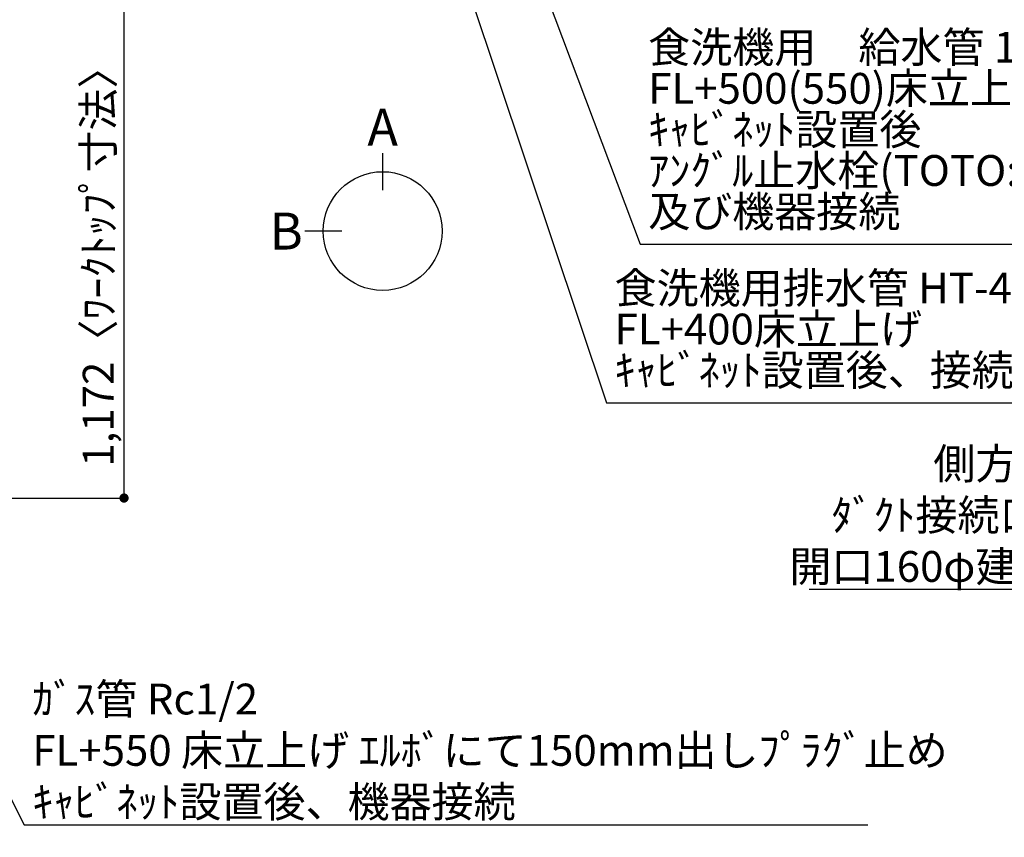
# Model space of a CAD drawing. Extents: x 27948 to 54421, y -22065 to -13195.
# Drawn here: x 43975 to 45893, y -17161 to -15569 of the extents above; entities that cross this region are included whole.
import ezdxf

# ---------------------------------------------------------------- set-up
doc = ezdxf.new("R2010")
doc.units = 0
doc.header["$LTSCALE"] = 50
doc.header["$MEASUREMENT"] = 0
doc.layers.get('0').update_dxf_attribs({"linetype": 'CONTINUOUS'})
doc.layers.get('DEFPOINTS').update_dxf_attribs({"color": 146, "linetype": 'CONTINUOUS'})
doc.layers.add('160-文字', color=254, linetype='CONTINUOUS')
doc.layers.add('166-寸法B', color=11, linetype='CONTINUOUS')
doc.styles.add('KH001', font='txt')
doc.dimstyles.new('KH1xx030', dxfattribs={"dimscale": 30, "dimtxt": 2, "dimasz": 0.6, "dimexe": 0.3, "dimexo": 1.2, "dimgap": 0.5, "dimtad": 3, "dimdec": 1, "dimdsep": 46, "dimlunit": 6, "dimtxsty": 'KH001', "dimblk": 'DOT', "dimcen": 1, "dimdle": 1, "dimclrd": 256, "dimclre": 256, "dimclrt": 256, "dimadec": 0, "dimazin": 0, "dimtfac": 1, "dimtdec": 1, "dimtix": 1, "dimtmove": 2, "dimatfit": 3, "dimldrblk": 'CLOSEDBLANK', "dimfxl": 1, "dimtolj": 1, "dimtzin": 0, "dimlwd": -1, "dimlwe": -1, "dimarcsym": 0})

# ---------------------------------------------------------------- blocks, each defined once
blk = doc.blocks.new('_Dot')
at = {"color": 0, "linetype": 'ByBlock', "lineweight": -2}
blk.add_line((-0.5, 0), (-1, 0), dxfattribs=at)
at = {"color": 0, "linetype": 'ByBlock', "const_width": 0.5}
blk.add_lwpolyline([(-0.25, 0, 1), (0.25, 0, 1)], format="xyb", close=True, dxfattribs=at)
blk = doc.blocks.new('*D99')
at = {"layer": '166-寸法B', "transparency": 16777216}
for p, q in [((43959.6, -15328.4), (44187.4, -15328.4)), ((44178.4, -16482.4), (44178.4, -15346.4)), ((43959.6, -16500.4), (44187.4, -16500.4))]:
    blk.add_line(p, q, dxfattribs=at)
at = {"layer": 'DEFPOINTS', "color": 0, "transparency": 16777216}
for p in [(43923.6, -15328.4), (44178.4, -15328.4), (43923.6, -16500.4)]:
    blk.add_point(p, dxfattribs=at)
at = {"layer": '166-寸法B', "transparency": 16777216, "xscale": 18, "yscale": 18, "zscale": 18}
for p, rotation in [((44178.4, -15328.4), 90), ((44178.4, -16500.4), 270)]:
    blk.add_blockref('_Dot', p, dxfattribs=dict(at, rotation=rotation))
at = {"layer": '166-寸法B', "transparency": 16777216, "insert": (44128.1, -16030), "char_height": 60, "attachment_point": 5, "rotation": 90, "style": 'KH001'}
blk.add_mtext('\\A1;1,172〈ﾜｰｸﾄｯﾌﾟ寸法〉', dxfattribs=at)
blk = doc.blocks.new('_ClosedBlank')
at = {"color": 0, "linetype": 'ByBlock', "lineweight": -2}
for p, q in [((-1, 0.17), (0, 0)), ((-1, 0.17), (-1, -0.17)), ((0, 0), (-1, -0.17))]:
    blk.add_line(p, q, dxfattribs=at)

msp = doc.modelspace()

# ---------------------------------------------------------------- linework, layer by layer
at = {"layer": '166-寸法B'}
for p, q in [((44682.05, -15828.67), (44682.05, -15900.67)), ((44602.37, -15980.35), (44530.37, -15980.35))]:
    msp.add_line(p, q, dxfattribs=at)
msp.add_circle((44682.05, -15980.35), 115.68, dxfattribs=at)

# ---------------------------------------------------------------- texts
at = {"layer": '160-文字', "char_height": 60, "attachment_point": 7, "line_spacing_factor": 0.8, "style": 'KH001'}
for s, insert in [('{\u3000\u3000\\P食洗機用\u3000給水管 1/2"\\PFL+500(550)床立上げﾌﾟﾗｸﾞ止め\\Pｷｬﾋﾞﾈｯﾄ設置後\\Pｱﾝｸﾞﾙ止水栓(TOTO:THY226U相当品)取付  \\P及び機器接続   }', (45199.19, -15991.11)), ('{食洗機用排水管 HT-40(耐熱)\u3000\\PFL+400床立上げ   \\Pｷｬﾋﾞﾈｯﾄ設置後、接続     }', (45133.68, -16300))]:
    msp.add_mtext(s, dxfattribs=dict(at, insert=insert))
at = {"layer": '160-文字', "char_height": 60, "style": 'KH001'}
for s, insert, attachment_point in [('\\A1;側方排気時\\Pﾀﾞｸﾄ接続口150φ\\P開口160φ建築工事', (46163.77, -16663.59), 9), ('\\A1;ｶﾞｽ管 Rc1/2\\PFL+550 床立上げ ｴﾙﾎﾞにて150mm出しﾌﾟﾗｸﾞ止め\\Pｷｬﾋﾞﾈｯﾄ設置後、機器接続', (43999.8, -17121.95), 7)]:
    msp.add_mtext(s, dxfattribs=dict(at, insert=insert, attachment_point=attachment_point))
at = {"layer": '166-寸法B', "char_height": 72, "attachment_point": 5, "style": 'KH001'}
for s, insert in [('{\\fArial|b0|i0|c0|p32;A}', (44682.05, -15778.27)), ('{\\fArial|b0|i0|c0|p32;B}', (44494.28, -15980.35))]:
    msp.add_mtext(s, dxfattribs=dict(at, insert=insert))

# ---------------------------------------------------------------- dimensions: what is measured, and where the dimension line sits
at = {"layer": '166-寸法B'}
dim = msp.add_linear_dim(base=(44178.41, -15328.43), p1=(43923.57, -16500.43), p2=(43923.57, -15328.43), angle=90, text='<>〈ﾜｰｸﾄｯﾌﾟ寸法〉', dimstyle='KH1xx030', dxfattribs=at)
dim.commit()
dim.dimension.update_dxf_attribs({"geometry": '*D99', "text_midpoint": (44128.08, -16029.96), "dimtype": 128})

# ---------------------------------------------------------------- leaders
at = {"layer": '160-文字', "annotation_type": 0, "has_hookline": 1}
for points, hookline_direction, text_width in [([(44593.6, -14748.36), (45118.08, -16315), (45118.68, -16315)], 0, 1088.04), ([(44713.6, -14760.36), (45183.59, -16006.11), (45184.19, -16006.11)], 0, 1357.92), ([(43343.57, -15880.07), (43984.2, -17136.95), (43984.8, -17136.95)], 0, 1627.26), ([(46762.15, -17977.12), (46179.37, -16678.59), (46178.77, -16678.59)], 1, 651.06)]:
    msp.add_leader(points, dimstyle='KH1xx030', override={"dimgap": 0.5, "dimtad": 1}, dxfattribs=dict(at, hookline_direction=hookline_direction, text_width=text_width))

doc.saveas('drawing.dxf')
